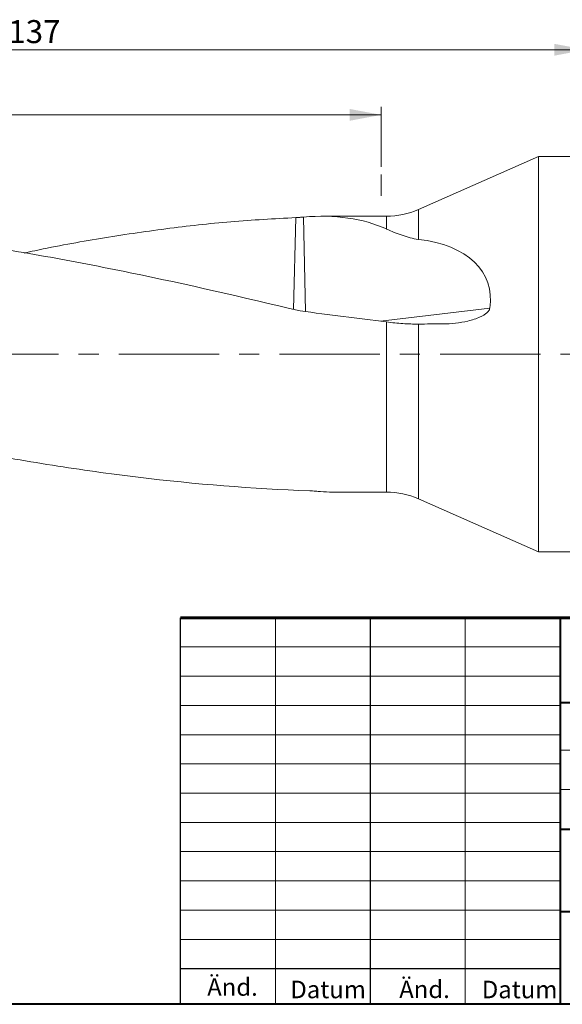
# Model space of a CAD drawing. Units: millimetres. Extents: x 5 to 292, y 5 to 205.
# Drawn here: x 82 to 151, y 5 to 130 of the extents above; entities that cross this region are included whole.
import ezdxf

# ---------------------------------------------------------------- set-up
doc = ezdxf.new("R2010")
doc.units = ezdxf.units.MM
doc.linetypes.add('CENTERX2', pattern=[20.32, 12.7, -2.54, 2.54, -2.54])
doc.styles.add('SLDTEXTSTYLE0', font='TXT', dxfattribs={"width": 0.605})
doc.styles.add('SLDTEXTSTYLE1', font='TXT', dxfattribs={"width": 0.75})
doc.dimstyles.new('SLDDIMSTYLE0', dxfattribs={"dimtxt": 2.910417, "dimasz": 4, "dimexe": 0, "dimexo": 0.0625, "dimgap": 0.727604, "dimtad": 1, "dimdec": 3, "dimrnd": 1e-09, "dimzin": 12, "dimdsep": 46, "dimtxsty": 'SLDTEXTSTYLE1', "dimsah": 1, "dimcen": 0.09, "dimadec": 0, "dimazin": 3, "dimtfac": 1, "dimtofl": 0, "dimtmove": 0, "dimatfit": 3, "dimfxl": 1, "dimfrac": 2, "dimtolj": 1, "dimtzin": 12, "dimarcsym": 0})
doc.dimstyles.new('SLDDIMSTYLE1', dxfattribs={"dimtxt": 2.910417, "dimasz": 4, "dimexe": 0, "dimexo": 0.0625, "dimgap": 0.727604, "dimtad": 1, "dimdec": 0, "dimrnd": 1e-09, "dimzin": 12, "dimdsep": 46, "dimtxsty": 'SLDTEXTSTYLE1', "dimsah": 1, "dimcen": 0.09, "dimadec": 0, "dimazin": 3, "dimtfac": 1, "dimtofl": 0, "dimtmove": 0, "dimatfit": 3, "dimfxl": 1, "dimfrac": 2, "dimtolj": 1, "dimtzin": 12, "dimarcsym": 0})

# ---------------------------------------------------------------- blocks, each defined once
blk = doc.blocks.new('_D')
at = {"color": 7, "linetype": 'Continuous', "lineweight": 0}
for p, q in [((17.18, 110.98), (17.18, 118.54)), ((128.18, 110.98), (128.18, 118.54)), ((17.18, 117.54), (128.18, 117.54))]:
    blk.add_line(p, q, dxfattribs=at)
for points in [[(17.18, 117.54), (21.18, 116.79), (21.18, 118.29)], [(128.18, 117.54), (124.18, 118.29), (124.18, 116.79)]]:
    blk.add_solid(points, dxfattribs=at)
at = {"color": 7, "linetype": 'Continuous', "lineweight": 0, "insert": (73.85, 121.3), "char_height": 2.91, "attachment_point": 1, "style": 'SLDTEXTSTYLE1'}
blk.add_mtext('111', dxfattribs=at)
blk = doc.blocks.new('_D_1')
at = {"color": 7, "linetype": 'Continuous', "lineweight": 0}
for p, q in [((17.18, 110.98), (17.18, 126.78)), ((154.08, 112.76), (154.08, 126.78)), ((154.08, 125.78), (17.18, 125.78))]:
    blk.add_line(p, q, dxfattribs=at)
for points in [[(17.18, 125.78), (21.18, 125.03), (21.18, 126.53)], [(154.08, 125.78), (150.08, 126.53), (150.08, 125.03)]]:
    blk.add_solid(points, dxfattribs=at)
at = {"color": 7, "linetype": 'Continuous', "lineweight": 0, "insert": (81.01, 129.53), "char_height": 2.91, "attachment_point": 1, "style": 'SLDTEXTSTYLE1'}
blk.add_mtext('137', dxfattribs=at)

msp = doc.modelspace()

# ---------------------------------------------------------------- linework, layer by layer
at = {"color": 7, "linetype": 'Continuous', "lineweight": 15}
for p, q in [((148.0775, 112.2613), (132.8892, 105.5659)), ((153.5775, 112.2613), (148.0775, 112.2613)), ((148.0775, 62.2613), (148.0775, 112.2613)), ((128.8555, 104.7163), (120.7041, 104.7163)), ((122.0418, 69.8063), (128.8555, 69.8063)), ((132.8892, 68.9566), (148.0775, 62.2613)), ((148.0775, 62.2613), (153.5775, 62.2613))]:
    msp.add_line(p, q, dxfattribs=at)
at = {"color": 7, "linetype": 'CENTERX2', "lineweight": 0}
for p, q in [((128.1775, 107.295), (128.1775, 109.9811)), ((13.7073, 87.2613), (224.8614, 87.2613))]:
    msp.add_line(p, q, dxfattribs=at)
at = {"color": 8, "linetype": 'Continuous', "lineweight": 15}
for p, q in [((128.8555, 103.0992), (128.8555, 104.7163)), ((132.8892, 101.7909), (132.8892, 105.5659)), ((117.0834, 92.9244), (117.3741, 104.5442)), ((118.3687, 104.6107), (118.5898, 92.6448)), ((141.9265, 93.0862), (128.0767, 91.4334)), ((128.8555, 69.8063), (128.8555, 91.3326)), ((132.8892, 68.9566), (132.8892, 91.0718))]:
    msp.add_line(p, q, dxfattribs=at)
at = {"color": 7, "linetype": 'Continuous', "lineweight": 60}
msp.add_line((102.782, 53.9145), (292.0013, 53.9145), dxfattribs=at)
at = {"color": 7, "linetype": 'Continuous', "lineweight": 30}
for p, q in [((102.782, 5), (102.782, 53.9145)), ((126.819, 5), (126.819, 53.9145)), ((102.819, 9.5145), (150.819, 9.5145))]:
    msp.add_line(p, q, dxfattribs=at)
at = {"color": 7, "linetype": 'Continuous', "lineweight": 0}
for p, q in [((114.819, 53.9145), (114.819, 5)), ((138.819, 53.9145), (138.819, 5)), ((102.819, 50.2145), (150.819, 50.2145)), ((102.819, 46.5145), (150.819, 46.5145)), ((102.819, 42.8145), (150.819, 42.8145)), ((102.819, 39.1145), (150.819, 39.1145)), ((200.6977, 37.1635), (150.819, 37.1635)), ((102.819, 35.4145), (150.819, 35.4145)), ((102.819, 31.7145), (150.819, 31.7145)), ((200.6977, 32.1635), (150.819, 32.1635)), ((102.819, 28.0145), (150.819, 28.0145)), ((102.819, 24.3145), (150.819, 24.3145)), ((102.819, 20.6145), (150.819, 20.6145)), ((102.819, 16.9145), (150.819, 16.9145)), ((102.819, 13.2145), (150.819, 13.2145))]:
    msp.add_line(p, q, dxfattribs=at)
at = {"color": 7, "linetype": 'Continuous', "lineweight": 40}
for p, q in [((150.819, 53.9145), (150.819, 5)), ((200.6977, 43.1362), (150.819, 43.1362)), ((150.819, 27.1635), (200.6977, 27.1635)), ((175.8125, 16.7095), (150.819, 16.7095)), ((292, 5), (5, 5))]:
    msp.add_line(p, q, dxfattribs=at)
at = {"color": 7, "linetype": 'Continuous', "lineweight": 15}
for centre, start, end in [((128.8555, 114.7163), 270, 293.789044), ((128.8555, 59.8063), 66.210956, 90)]:
    msp.add_arc(centre, 10, start, end, dxfattribs=at)
for centre, major_axis, ratio, start_param, end_param in [((113.9175, 87.2613), (20.8144, 10.4084), 0.67319973, 0.49807703, 1.04198379), ((123.938, 89.7223), (17.6406, 6.7848), 0.57466918, 5.97276069, 7.11808533), ((118.5129, 87.2613), (131.4802, -16.628), 0.04037906, 1.49715975, 1.58040935), ((116.6347, 87.2613), (14.195, -14.0824), 0.72653541, 5.55945827, 5.65108063)]:
    msp.add_ellipse(centre, major_axis=major_axis, ratio=ratio, start_param=start_param, end_param=end_param, dxfattribs=at)
for points, knots in [([(31.9204, 104.7163), (39.0936, 104.7163), (46.2503, 104.4289), (56.9919, 103.5886), (60.5735, 103.2405), (67.7443, 102.4161), (71.3302, 101.9403), (78.4964, 100.8733), (82.0785, 100.2819), (89.2462, 98.9976), (92.8338, 98.3043), (103.5868, 96.099), (110.7471, 94.4612), (117.9204, 92.7299)], [0, 0, 0, 0, 0.25, 0.25, 0.375, 0.375, 0.5, 0.5, 0.625, 0.625, 0.75, 0.75, 1, 1, 1, 1]), ([(117.3857, 104.5447), (114.6462, 104.391), (109.1672, 104.0837), (100.9283, 103.1763), (92.6692, 101.9364), (86.6884, 100.8596), (83.4674, 100.1577), (83.0062, 100.0572)], [0, 0, 0, 0, 0.23907418, 0.47814852, 0.71895339, 0.95975838, 1, 1, 1, 1]), ([(118.3687, 104.6107), (118.3277, 104.6071), (118.2453, 104.5998), (118.1144, 104.5892), (117.9776, 104.5789), (117.8346, 104.569), (117.686, 104.5599), (117.5325, 104.5514), (117.427, 104.5466), (117.3741, 104.5442)], [0, 0, 0, 0, 0.13769977, 0.27736595, 0.41886578, 0.56205028, 0.70675517, 0.85280208, 1, 1, 1, 1]), ([(128.8555, 103.0992), (129.5009, 102.8051), (130.1537, 102.5316), (131.1548, 102.1837), (131.4922, 102.0784), (132.1794, 101.9026), (132.529, 101.8316), (132.8892, 101.7909)], [0, 0, 0, 0, 0.5, 0.5, 0.75, 0.75, 1, 1, 1, 1]), ([(141.9265, 93.0862), (141.9059, 92.9427), (141.8359, 92.8087), (141.6583, 92.5787), (141.5511, 92.4802), (141.3271, 92.3058), (141.2077, 92.2286), (140.9645, 92.0887), (140.8401, 92.0258), (140.4611, 91.8517), (140.2037, 91.7558), (139.6837, 91.5881), (139.4206, 91.5166), (138.6291, 91.3305), (138.0968, 91.2433), (137.0316, 91.125), (136.4984, 91.0941), (135.9668, 91.0909)], [0, 0, 0, 0, 0.0625, 0.0625, 0.125, 0.125, 0.1875, 0.1875, 0.25, 0.25, 0.375, 0.375, 0.5, 0.5, 0.75, 0.75, 1, 1, 1, 1]), ([(132.8892, 91.0718), (132.249, 91.0677), (131.5919, 91.088), (130.582, 91.1533), (130.2414, 91.1809), (129.5518, 91.2481), (129.2033, 91.2876), (128.8555, 91.3326)], [0, 0, 0, 0, 0.5, 0.5, 0.75, 0.75, 1, 1, 1, 1]), ([(119.1359, 69.9704), (111.8928, 70.235), (104.669, 70.819), (93.8231, 72.1273), (90.2062, 72.6351), (82.9623, 73.7815), (79.343, 74.419), (72.1078, 75.805), (68.4911, 76.5536), (61.253, 78.143), (57.6294, 78.9842), (46.7715, 81.6071), (39.5432, 83.4897), (32.2988, 85.4109)], [0, 0, 0, 0, 0.25, 0.25, 0.375, 0.375, 0.5, 0.5, 0.625, 0.625, 0.75, 0.75, 1, 1, 1, 1]), ([(119.1359, 69.9704), (119.3947, 69.961), (119.6384, 69.9473), (120.0967, 69.9153), (120.3093, 69.897), (120.4966, 69.8795)], [0, 0, 0, 0, 0.5, 0.5, 1, 1, 1, 1])]:
    msp.add_open_spline(points, degree=3, knots=knots, dxfattribs=at)
msp.add_open_spline([(135.9668, 91.0909), (134.9407, 91.0847), (133.9148, 91.0783), (132.8892, 91.0718)], degree=3, dxfattribs=at)

# ---------------------------------------------------------------- texts
at = {"color": 7, "linetype": 'Continuous', "lineweight": 0, "char_height": 2.21675, "attachment_point": 1, "style": 'SLDTEXTSTYLE0'}
for s, insert in [('Änd.', (106.1726, 8.2931)), ('Datum', (116.6893, 7.9854)), ('Änd.', (130.4619, 8.0049)), ('Datum', (140.913, 7.9801))]:
    msp.add_mtext(s, dxfattribs=dict(at, insert=insert))

# ---------------------------------------------------------------- dimensions: what is measured, and where the dimension line sits
at = {"color": 7, "linetype": 'Continuous', "lineweight": 0}
for base, p1, p2, dimstyle, picture, middle in [((17.1775, 125.7795), (154.0775, 111.7613), (17.1775, 109.9811), 'SLDDIMSTYLE1', '_D_1', (84.2397, 125.7795)), ((128.1775, 117.5446), (17.1775, 109.9811), (128.1775, 109.9811), 'SLDDIMSTYLE0', '_D', (77.0721, 117.5446))]:
    dim = msp.add_linear_dim(base=base, p1=p1, p2=p2, dimstyle=dimstyle, dxfattribs=at)
    dim.commit()
    dim.dimension.update_dxf_attribs({"geometry": picture, "text_midpoint": middle, "dimtype": 160})

doc.saveas('drawing.dxf')
